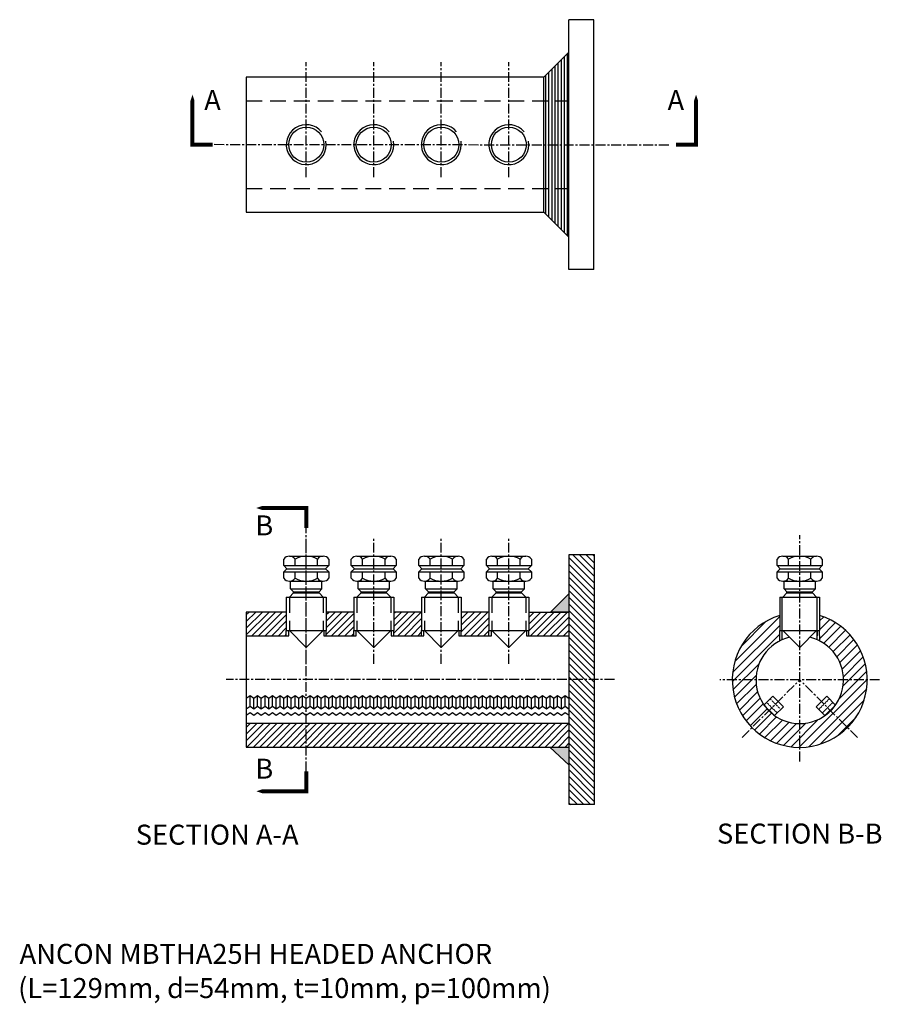
# Model space of a CAD drawing. Units: inches. Extents: x 27 to 371, y 35 to 429.
import ezdxf
from ezdxf.enums import TextEntityAlignment as Align

# ---------------------------------------------------------------- set-up
doc = ezdxf.new("R2010")
doc.units = ezdxf.units.IN
doc.header["$MEASUREMENT"] = 0
for name, pattern in [('CENTER', [2, 1.25, -0.25, 0.25, -0.25]), ('CENTER4', [12.7, 7.9375, -1.5875, 1.5875, -1.5875]), ('DASHED2', [9.525, 6.35, -3.175]), ('HIDDEN2', [0.1875, 0.125, -0.0625])]:
    doc.linetypes.add(name, pattern=pattern)
for name, color, linetype in [('ANCON-TEXT', 6, 'Continuous'), ('CENTRE', 1, 'CENTER'), ('HATCH', 9, 'Continuous'), ('HIDDEN', 9, 'DASHED2'), ('OUTLINE', 4, 'Continuous'), ('OUTLINE1', 9, 'Continuous'), ('TEXT', 2, 'Continuous')]:
    doc.layers.add(name, color=color, linetype=linetype)
doc.styles.add('BOLD', font='arial.ttf')
doc.styles.get("Standard").update_dxf_attribs({"font": 'arial.ttf'})

msp = doc.modelspace()

# ---------------------------------------------------------------- hatches: boundary and pattern name
at = {"layer": 'HATCH'}
h = msp.add_hatch(dxfattribs=at)
h.set_pattern_fill('ANSI31', color=256, scale=15, angle=90, style=0)
h.set_pattern_definition([(135, (46.1237, -60.0048), (-1.325825, -1.325825), [])])
h.paths.add_polyline_path([(256.77, 215.4), (246.63, 215.37), (246.64, 192.4), (246.66, 192.4), (246.66, 165.4), (256.8, 165.4)])
h.paths.add_polyline_path([(246.69, 115.37), (256.83, 115.4), (256.8, 165.4), (246.66, 165.4), (246.66, 138.34)])
h = msp.add_hatch(dxfattribs=at)
h.set_pattern_fill('ANSI31', color=256, scale=15, style=0)
h.set_pattern_definition([(45, (63.538, -61.6014), (-1.325825, 1.325825), [])])
h.paths.add_polyline_path([(246.65, 147.91), (117.53, 147.91), (117.53, 138.41), (246.65, 138.41)])
h.paths.add_polyline_path([(133.53, 192.41), (117.53, 192.41), (117.53, 182.91), (133.53, 182.91)])
h.paths.add_polyline_path([(160.53, 192.41), (149.53, 192.41), (149.53, 182.91), (160.53, 182.91)])
h.paths.add_polyline_path([(187.53, 192.41), (176.53, 192.41), (176.53, 182.91), (187.53, 182.91)])
h.paths.add_polyline_path([(214.53, 192.41), (203.53, 192.41), (203.53, 182.91), (214.53, 182.91)])
h.paths.add_polyline_path([(246.65, 192.41), (230.53, 192.41), (230.53, 182.91), (246.65, 182.91)])
h = msp.add_hatch(dxfattribs=at)
h.set_pattern_fill('ANSI31', color=256, scale=20)
h.set_pattern_definition([(45, (111.3648, 27.6538), (-1.767767, 1.767767), [])])
h.paths.add_polyline_path([(330.86, 180.85), (330.86, 185.02), (330.86, 191.07, 0.328613), (311.86, 165.29), (321.36, 165.29, -0.281074)])
h.paths.add_polyline_path([(321.36, 165.29), (311.86, 165.29, 0.198912), (319.77, 146.2), (326.49, 152.91, -0.198912)])
h.paths.add_polyline_path([(338.86, 147.79, -0.198912), (326.49, 152.91), (319.77, 146.2, 0.198912), (338.86, 138.29)])
h.paths.add_polyline_path([(357.95, 146.2), (351.24, 152.91, -0.198912), (338.86, 147.79), (338.86, 138.29, 0.198912)])
h.paths.add_polyline_path([(365.86, 165.29), (356.36, 165.29, -0.198912), (351.24, 152.91), (357.95, 146.2, 0.198912)])
h.paths.add_polyline_path([(346.82, 191.09), (346.82, 185.02), (346.86, 180.85, -0.281074), (356.36, 165.29), (365.86, 165.29, 0.329021)])
at = {"layer": 'OUTLINE'}
h = msp.add_hatch(color=256, dxfattribs=at)
h.dxf.hatch_style = 1
h.paths.add_polyline_path([(246.63, 199.82), (239.25, 192.41), (246.63, 192.41)])
h.paths.add_polyline_path([(246.66, 138.41), (238.91, 138.41), (246.67, 131.19)])
h = msp.add_hatch(color=256, dxfattribs=at)
h.dxf.hatch_style = 1
h.paths.add_polyline_path([(246.63, 192.41), (239.24, 192.41), (246.63, 199.82)])
h = msp.add_hatch(color=256, dxfattribs=at)
h.dxf.hatch_style = 1
h.paths.add_polyline_path([(246.66, 138.41), (238.91, 138.41), (246.65, 131.21)])
at = {"layer": 'OUTLINE1'}
h = msp.add_hatch(dxfattribs=at)
h.set_pattern_fill('ANSI31', color=256, scale=10, angle=45, style=0)
h.set_pattern_definition([(90, (63.5379, -61.6014), (-1.25, 2e-16), [])])
h.paths.add_polyline_path([(246.53, 416.41), (236.53, 406.41), (236.53, 396.91), (246.53, 396.91)])
h.paths.add_polyline_path([(246.53, 396.91), (236.53, 396.91), (236.53, 379.23), (246.53, 379.22)])
h.paths.add_polyline_path([(236.53, 361.91), (246.53, 361.91), (246.53, 379.22), (236.53, 379.23)])
h.paths.add_polyline_path([(236.53, 352.41), (246.53, 342.41), (246.53, 361.91), (236.53, 361.91)])

# ---------------------------------------------------------------- linework, layer by layer
for p, q in [((246.61, 199.81), (239.25, 192.41)), ((246.65, 131.21), (238.91, 138.41))]:
    msp.add_line(p, q)
at = {"layer": 'CENTRE', "linetype": 'CENTER4', "ltscale": 0.5}
for p, q in [((141.53, 366.41), (141.53, 412.41)), ((168.53, 366.41), (168.53, 412.41)), ((195.53, 366.41), (195.53, 412.41)), ((222.53, 366.41), (222.53, 412.41)), ((286.53, 379.17), (104.03, 379.41)), ((141.53, 128.71), (141.53, 226.04)), ((141.53, 171.73), (141.53, 222.11)), ((168.53, 171.73), (168.53, 222.11)), ((195.53, 171.73), (195.53, 222.11)), ((222.53, 171.73), (222.53, 222.11)), ((338.86, 132.67), (338.86, 223.24)), ((264.79, 165.41), (109.53, 165.41)), ((370.8, 165.29), (306.93, 165.29)), ((315.8, 142.22), (338.86, 165.29)), ((361.93, 142.22), (338.86, 165.29))]:
    msp.add_line(p, q, dxfattribs=at)
at = {"layer": 'HIDDEN'}
for p, q in [((117.53, 396.91), (246.53, 396.91)), ((117.53, 361.91), (246.53, 361.91)), ((134.76, 198.42), (134.76, 185.02)), ((148.3, 198.42), (148.3, 185.02)), ((161.76, 198.42), (161.76, 185.02)), ((175.3, 198.42), (175.3, 185.02)), ((188.76, 198.42), (188.76, 185.02)), ((202.3, 198.42), (202.3, 185.02)), ((215.76, 198.42), (215.76, 185.02)), ((229.3, 198.42), (229.3, 185.02))]:
    msp.add_line(p, q, dxfattribs=at)
at = {"layer": 'OUTLINE', "ltscale": 0.75}
for p, q in [((246.53, 329.41), (246.53, 429.41)), ((256.53, 329.41), (256.53, 429.41)), ((236.53, 352.41), (236.53, 406.41)), ((246.62, 215.38), (256.76, 215.41)), ((246.68, 115.38), (246.62, 215.38)), ((256.82, 115.41), (256.76, 215.41))]:
    msp.add_line(p, q, dxfattribs=at)
at = {"layer": 'OUTLINE'}
for p, q in [((256.53, 429.41), (246.53, 429.41)), ((246.53, 416.41), (236.53, 406.41)), ((246.53, 342.41), (236.53, 352.41)), ((256.53, 329.41), (246.53, 329.41)), ((135.26, 201.65), (135.26, 204.77)), ((135.26, 201.65), (147.81, 201.65)), ((135.26, 201.65), (136.43, 200.47)), ((147.81, 201.65), (146.63, 200.47)), ((147.81, 201.65), (147.81, 204.77)), ((162.26, 201.65), (162.26, 204.77)), ((162.26, 201.65), (174.81, 201.65)), ((162.26, 201.65), (163.43, 200.47)), ((174.81, 201.65), (173.63, 200.47)), ((174.81, 201.65), (174.81, 204.77)), ((189.26, 201.65), (189.26, 204.77)), ((189.26, 201.65), (201.81, 201.65)), ((189.26, 201.65), (190.43, 200.47)), ((201.81, 201.65), (200.63, 200.47)), ((201.81, 201.65), (201.81, 204.77)), ((216.26, 201.65), (216.26, 204.77)), ((216.26, 201.65), (228.81, 201.65)), ((216.26, 201.65), (217.43, 200.47)), ((228.81, 201.65), (227.63, 200.47)), ((228.81, 201.65), (228.81, 204.77)), ((332.57, 201.65), (332.57, 204.77)), ((332.57, 201.65), (345.12, 201.65)), ((332.57, 201.65), (333.74, 200.47)), ((345.12, 201.65), (343.94, 200.47)), ((345.12, 201.65), (345.12, 204.77)), ((133.55, 198.42), (149.51, 198.42)), ((133.55, 198.42), (133.55, 185.02)), ((134.78, 198.42), (136.43, 200.07)), ((136.43, 200.47), (146.63, 200.47)), ((136.43, 200.07), (136.43, 200.47)), ((136.43, 200.07), (146.63, 200.07)), ((146.63, 200.07), (146.63, 200.47)), ((148.28, 198.42), (146.63, 200.07)), ((149.51, 198.42), (149.51, 185.02)), ((160.55, 198.42), (176.51, 198.42)), ((160.55, 198.42), (160.55, 185.02)), ((161.78, 198.42), (163.43, 200.07)), ((163.43, 200.47), (173.63, 200.47)), ((163.43, 200.07), (163.43, 200.47)), ((163.43, 200.07), (173.63, 200.07)), ((173.63, 200.07), (173.63, 200.47)), ((175.28, 198.42), (173.63, 200.07)), ((176.51, 198.42), (176.51, 185.02)), ((187.55, 198.42), (203.51, 198.42)), ((187.55, 198.42), (187.55, 185.02)), ((188.78, 198.42), (190.43, 200.07)), ((190.43, 200.47), (200.63, 200.47)), ((190.43, 200.07), (190.43, 200.47)), ((190.43, 200.07), (200.63, 200.07)), ((200.63, 200.07), (200.63, 200.47)), ((202.28, 198.42), (200.63, 200.07)), ((203.51, 198.42), (203.51, 185.02)), ((214.55, 198.42), (230.51, 198.42)), ((214.55, 198.42), (214.55, 185.02)), ((215.78, 198.42), (217.43, 200.07)), ((217.43, 200.47), (227.63, 200.47)), ((217.43, 200.07), (217.43, 200.47)), ((217.43, 200.07), (227.63, 200.07)), ((227.63, 200.07), (227.63, 200.47)), ((229.28, 198.42), (227.63, 200.07)), ((230.51, 198.42), (230.51, 185.02)), ((330.86, 198.42), (346.82, 198.42)), ((330.86, 198.42), (330.86, 185.02)), ((331.86, 181.33), (331.86, 198.42)), ((332.09, 198.42), (333.74, 200.07)), ((333.74, 200.47), (343.94, 200.47)), ((333.74, 200.07), (333.74, 200.47)), ((333.74, 200.07), (343.94, 200.07)), ((343.94, 200.07), (343.94, 200.47)), ((345.59, 198.42), (343.94, 200.07)), ((345.86, 181.33), (345.86, 198.42)), ((346.82, 198.42), (346.82, 185.02)), ((133.55, 192.41), (117.53, 192.41)), ((117.53, 192.41), (117.53, 138.41)), ((160.55, 192.41), (149.53, 192.41)), ((230.51, 192.41), (246.63, 192.41)), ((246.63, 192.41), (239.25, 192.41)), ((246.63, 192.41), (246.65, 192.41)), ((117.53, 182.91), (134.53, 182.91)), ((133.55, 182.91), (133.55, 185.02)), ((133.55, 185.02), (149.51, 185.02)), ((134.53, 182.91), (134.53, 185.02)), ((134.53, 182.91), (134.53, 185.02)), ((141.53, 178.27), (134.78, 185.02)), ((141.53, 178.27), (148.28, 185.02)), ((148.53, 185.02), (148.53, 182.91)), ((148.53, 185.02), (148.53, 182.91)), ((148.53, 182.91), (161.53, 182.91)), ((149.51, 182.91), (149.51, 185.02)), ((160.55, 182.91), (160.55, 185.02)), ((160.55, 185.02), (176.51, 185.02)), ((161.53, 182.91), (161.53, 185.02)), ((161.53, 182.91), (161.53, 185.02)), ((168.53, 178.27), (161.78, 185.02)), ((168.53, 178.27), (175.28, 185.02)), ((175.53, 185.02), (175.53, 182.91)), ((175.53, 182.91), (188.53, 182.91)), ((176.51, 182.91), (176.51, 185.02)), ((187.55, 182.91), (187.55, 185.02)), ((187.55, 185.02), (203.51, 185.02)), ((188.53, 182.91), (188.53, 185.02)), ((195.53, 178.27), (188.78, 185.02)), ((195.53, 178.27), (202.28, 185.02)), ((202.53, 182.91), (215.53, 182.91)), ((203.51, 182.91), (203.51, 185.02)), ((214.55, 182.91), (214.55, 185.02)), ((214.55, 185.02), (230.51, 185.02)), ((215.53, 182.91), (215.53, 185.02)), ((215.53, 182.91), (215.53, 185.02)), ((222.53, 178.27), (215.78, 185.02)), ((222.53, 178.27), (229.28, 185.02)), ((229.53, 185.02), (229.53, 182.91)), ((229.53, 182.91), (246.65, 182.91)), ((230.51, 182.91), (230.51, 185.02)), ((330.86, 180.85), (330.86, 185.02)), ((330.86, 185.02), (346.82, 185.02)), ((338.84, 178.27), (332.09, 185.02)), ((338.84, 178.27), (345.59, 185.02)), ((346.86, 180.85), (346.82, 185.02)), ((324.55, 155.22), (328.08, 158.75)), ((328.08, 158.75), (332.33, 154.51)), ((349.64, 158.75), (345.4, 154.51)), ((353.17, 155.22), (349.64, 158.75)), ((328.79, 150.97), (324.55, 155.22)), ((328.79, 150.97), (332.33, 154.51)), ((348.93, 150.97), (345.4, 154.51)), ((348.93, 150.97), (353.17, 155.22)), ((117.53, 147.91), (246.66, 147.91)), ((117.53, 138.41), (246.66, 138.41)), ((256.82, 115.41), (246.68, 115.38))]:
    msp.add_line(p, q, dxfattribs=at)
at = {"layer": 'OUTLINE', "linetype": 'Continuous'}
for p, q in [((132.53, 211.02), (132.53, 213.57)), ((134.78, 214.77), (148.28, 214.77)), ((134.78, 214.77), (148.28, 214.77)), ((137.03, 211.02), (137.03, 213.57)), ((146.03, 211.02), (146.03, 213.57)), ((150.53, 213.57), (150.53, 211.02)), ((159.53, 211.02), (159.53, 213.57)), ((161.78, 214.77), (175.28, 214.77)), ((161.78, 214.77), (175.28, 214.77)), ((164.03, 211.02), (164.03, 213.57)), ((173.03, 211.02), (173.03, 213.57)), ((177.53, 213.57), (177.53, 211.02)), ((186.53, 211.02), (186.53, 213.57)), ((188.78, 214.77), (202.28, 214.77)), ((188.78, 214.77), (202.28, 214.77)), ((191.03, 211.02), (191.03, 213.57)), ((200.03, 211.02), (200.03, 213.57)), ((204.53, 213.57), (204.53, 211.02)), ((213.53, 211.02), (213.53, 213.57)), ((215.78, 214.77), (229.28, 214.77)), ((215.78, 214.77), (229.28, 214.77)), ((218.03, 211.02), (218.03, 213.57)), ((227.03, 211.02), (227.03, 213.57)), ((231.53, 213.57), (231.53, 211.02)), ((329.84, 211.02), (329.84, 213.57)), ((332.09, 214.77), (345.59, 214.77)), ((332.09, 214.77), (345.59, 214.77)), ((334.34, 211.02), (334.34, 213.57)), ((343.34, 211.02), (343.34, 213.57)), ((347.84, 213.57), (347.84, 211.02)), ((132.53, 211.02), (150.53, 211.02)), ((132.53, 211.02), (133.78, 209.77)), ((133.78, 209.77), (132.53, 208.52)), ((133.78, 209.77), (149.28, 209.77)), ((150.53, 211.02), (149.28, 209.77)), ((149.28, 209.77), (150.53, 208.52)), ((159.53, 211.02), (177.53, 211.02)), ((159.53, 211.02), (160.78, 209.77)), ((160.78, 209.77), (159.53, 208.52)), ((160.78, 209.77), (176.28, 209.77)), ((177.53, 211.02), (176.28, 209.77)), ((176.28, 209.77), (177.53, 208.52)), ((186.53, 211.02), (204.53, 211.02)), ((186.53, 211.02), (187.78, 209.77)), ((187.78, 209.77), (186.53, 208.52)), ((187.78, 209.77), (203.28, 209.77)), ((204.53, 211.02), (203.28, 209.77)), ((203.28, 209.77), (204.53, 208.52)), ((213.53, 211.02), (231.53, 211.02)), ((213.53, 211.02), (214.78, 209.77)), ((214.78, 209.77), (213.53, 208.52)), ((214.78, 209.77), (230.28, 209.77)), ((231.53, 211.02), (230.28, 209.77)), ((230.28, 209.77), (231.53, 208.52)), ((329.84, 211.02), (347.84, 211.02)), ((329.84, 211.02), (331.09, 209.77)), ((331.09, 209.77), (329.84, 208.52)), ((331.09, 209.77), (346.59, 209.77)), ((347.84, 211.02), (346.59, 209.77)), ((346.59, 209.77), (347.84, 208.52)), ((132.53, 208.52), (150.53, 208.52)), ((132.53, 205.98), (132.53, 208.52)), ((137.03, 205.98), (137.03, 208.52)), ((146.03, 205.98), (146.03, 208.52)), ((150.53, 208.52), (150.53, 205.98)), ((159.53, 208.52), (177.53, 208.52)), ((159.53, 205.98), (159.53, 208.52)), ((164.03, 205.98), (164.03, 208.52)), ((173.03, 205.98), (173.03, 208.52)), ((177.53, 208.52), (177.53, 205.98)), ((186.53, 208.52), (204.53, 208.52)), ((186.53, 205.98), (186.53, 208.52)), ((191.03, 205.98), (191.03, 208.52)), ((200.03, 205.98), (200.03, 208.52)), ((204.53, 208.52), (204.53, 205.98)), ((213.53, 208.52), (231.53, 208.52)), ((213.53, 205.98), (213.53, 208.52)), ((218.03, 205.98), (218.03, 208.52)), ((227.03, 205.98), (227.03, 208.52)), ((231.53, 208.52), (231.53, 205.98)), ((329.84, 208.52), (347.84, 208.52)), ((329.84, 205.98), (329.84, 208.52)), ((334.34, 205.98), (334.34, 208.52)), ((343.34, 205.98), (343.34, 208.52)), ((347.84, 208.52), (347.84, 205.98)), ((134.78, 204.77), (148.28, 204.77)), ((134.78, 204.77), (148.28, 204.77)), ((161.78, 204.77), (175.28, 204.77)), ((161.78, 204.77), (175.28, 204.77)), ((188.78, 204.77), (202.28, 204.77)), ((188.78, 204.77), (202.28, 204.77)), ((215.78, 204.77), (229.28, 204.77)), ((215.78, 204.77), (229.28, 204.77)), ((332.09, 204.77), (345.59, 204.77)), ((332.09, 204.77), (345.59, 204.77))]:
    msp.add_line(p, q, dxfattribs=at)
at = {"layer": 'OUTLINE', "linetype": 'HIDDEN2'}
for p, q in [((327.02, 157.69), (331.27, 153.45)), ((350.7, 157.69), (346.46, 153.45)), ((325.61, 156.28), (329.85, 152.04)), ((352.11, 156.28), (347.87, 152.04))]:
    msp.add_line(p, q, dxfattribs=at)
at = {"layer": 'OUTLINE'}
for points in [[(236.53, 406.41), (117.53, 406.41), (117.53, 352.41), (236.53, 352.41)], [(187.53, 192.41), (176.53, 192.41)], [(214.55, 192.41), (203.51, 192.41)]]:
    msp.add_lwpolyline(points, dxfattribs=at)
for points in [[(96.03, 399.41, 0, 8, 0), (96.03, 387.41, 1.6, 1.6, 0), (96.03, 379.41, 1.6, 1.6, 0), (104.03, 379.41, 1.6, 1.6, 0)], [(297.38, 399.41, 0, 8, 0), (297.38, 387.41, 1.6, 1.6, 0), (297.38, 379.41, 1.6, 1.6, 0), (289.38, 379.41, 1.6, 1.6, 0)], [(121.53, 234.04, 0, 8, 0), (133.53, 234.04, 1.6, 1.6, 0), (141.53, 234.04, 1.6, 1.6, 0), (141.53, 226.04, 1.6, 1.6, 0)], [(121.53, 120.71, 0, 8, 0), (133.53, 120.71, 1.6, 1.6, 0), (141.53, 120.71, 1.6, 1.6, 0), (141.53, 128.71, 1.6, 1.6, 0)]]:
    msp.add_lwpolyline(points, format="xyseb", dxfattribs=at)
at = {"layer": 'OUTLINE', "linetype": 'Continuous'}
for centre, radius, start, end in [((134.78, 212.07), 2.7, 33.6264, 146.3736), ((141.53, 205.77), 9, 60, 120), ((148.28, 212.07), 2.7, 33.6264, 146.3736), ((161.78, 212.07), 2.7, 33.6264, 146.3736), ((168.53, 205.77), 9, 60, 120), ((175.28, 212.07), 2.7, 33.6264, 146.3736), ((188.78, 212.07), 2.7, 33.6264, 146.3736), ((195.53, 205.77), 9, 60, 120), ((202.28, 212.07), 2.7, 33.6264, 146.3736), ((215.78, 212.07), 2.7, 33.6264, 146.3736), ((222.53, 205.77), 9, 60, 120), ((229.28, 212.07), 2.7, 33.6264, 146.3736), ((332.09, 212.07), 2.7, 33.6264, 146.3736), ((338.84, 205.77), 9, 60, 120), ((345.59, 212.07), 2.7, 33.6264, 146.3736), ((134.78, 207.48), 2.7, 213.6264, 326.3736), ((141.53, 213.77), 9, 240, 300), ((148.28, 207.48), 2.7, 213.6264, 326.3736), ((161.78, 207.48), 2.7, 213.6264, 326.3736), ((168.53, 213.77), 9, 240, 300), ((175.28, 207.48), 2.7, 213.6264, 326.3736), ((188.78, 207.48), 2.7, 213.6264, 326.3736), ((195.53, 213.77), 9, 240, 300), ((202.28, 207.48), 2.7, 213.6264, 326.3736), ((215.78, 207.48), 2.7, 213.6264, 326.3736), ((222.53, 213.77), 9, 240, 300), ((229.28, 207.48), 2.7, 213.6264, 326.3736), ((332.09, 207.48), 2.7, 213.6264, 326.3736), ((338.84, 213.77), 9, 240, 300), ((345.59, 207.48), 2.7, 213.6264, 326.3736)]:
    msp.add_arc(centre, radius, start, end, dxfattribs=at)
at = {"layer": 'OUTLINE'}
for radius, start, end in [(27, 107.2353, 72.8491), (17.5, 103.4033, 76.7001)]:
    msp.add_arc((338.86, 165.29), radius, start, end, dxfattribs=at)
at = {"layer": 'OUTLINE1'}
for p, q in [((202.53, 185.02), (202.53, 182.91)), ((330.86, 182.91), (330.86, 185.02)), ((345.84, 185.02), (345.84, 182.91)), ((119.03, 158.87), (117.53, 157.81)), ((119.03, 154.63), (119.03, 158.87)), ((120.53, 157.81), (119.03, 158.87)), ((122.03, 158.87), (120.53, 157.81)), ((120.53, 153.57), (120.53, 157.81)), ((122.03, 154.63), (122.03, 158.87)), ((123.53, 157.81), (122.03, 158.87)), ((125.03, 158.87), (123.53, 157.81)), ((123.53, 153.57), (123.53, 157.81)), ((125.03, 154.63), (125.03, 158.87)), ((126.53, 157.81), (125.03, 158.87)), ((128.03, 158.87), (126.53, 157.81)), ((126.53, 153.57), (126.53, 157.81)), ((128.03, 154.63), (128.03, 158.87)), ((129.53, 157.81), (128.03, 158.87)), ((131.03, 158.87), (129.53, 157.81)), ((129.53, 153.57), (129.53, 157.81)), ((131.03, 154.63), (131.03, 158.87)), ((132.53, 157.81), (131.03, 158.87)), ((134.03, 158.87), (132.53, 157.81)), ((132.53, 153.57), (132.53, 157.81)), ((134.03, 154.63), (134.03, 158.87)), ((135.53, 157.81), (134.03, 158.87)), ((137.03, 158.87), (135.53, 157.81)), ((135.53, 153.57), (135.53, 157.81)), ((137.03, 154.63), (137.03, 158.87)), ((138.53, 157.81), (137.03, 158.87)), ((140.03, 158.87), (138.53, 157.81)), ((138.53, 153.57), (138.53, 157.81)), ((140.03, 154.63), (140.03, 158.87)), ((141.53, 157.81), (140.03, 158.87)), ((143.03, 158.87), (141.53, 157.81)), ((141.53, 153.57), (141.53, 157.81)), ((143.03, 154.63), (143.03, 158.87)), ((144.53, 157.81), (143.03, 158.87)), ((146.03, 158.87), (144.53, 157.81)), ((144.53, 153.57), (144.53, 157.81)), ((146.03, 154.63), (146.03, 158.87)), ((147.53, 157.81), (146.03, 158.87)), ((149.03, 158.87), (147.53, 157.81)), ((147.53, 153.57), (147.53, 157.81)), ((149.03, 154.63), (149.03, 158.87)), ((150.53, 157.81), (149.03, 158.87)), ((152.03, 158.87), (150.53, 157.81)), ((150.53, 153.57), (150.53, 157.81)), ((152.03, 154.63), (152.03, 158.87)), ((153.53, 157.81), (152.03, 158.87)), ((155.03, 158.87), (153.53, 157.81)), ((153.53, 153.57), (153.53, 157.81)), ((155.03, 154.63), (155.03, 158.87)), ((156.53, 157.81), (155.03, 158.87)), ((158.03, 158.87), (156.53, 157.81)), ((156.53, 153.57), (156.53, 157.81)), ((158.03, 154.63), (158.03, 158.87)), ((159.53, 157.81), (158.03, 158.87)), ((161.03, 158.87), (159.53, 157.81)), ((159.53, 153.57), (159.53, 157.81)), ((161.03, 154.63), (161.03, 158.87)), ((162.53, 157.81), (161.03, 158.87)), ((164.03, 158.87), (162.53, 157.81)), ((162.53, 153.57), (162.53, 157.81)), ((164.03, 154.63), (164.03, 158.87)), ((165.53, 157.81), (164.03, 158.87)), ((167.03, 158.87), (165.53, 157.81)), ((165.53, 153.57), (165.53, 157.81)), ((167.03, 154.63), (167.03, 158.87)), ((168.53, 157.81), (167.03, 158.87)), ((170.03, 158.87), (168.53, 157.81)), ((168.53, 153.57), (168.53, 157.81)), ((170.03, 154.63), (170.03, 158.87)), ((171.53, 157.81), (170.03, 158.87)), ((173.03, 158.87), (171.53, 157.81)), ((171.53, 153.57), (171.53, 157.81)), ((173.03, 154.63), (173.03, 158.87)), ((174.53, 157.81), (173.03, 158.87)), ((176.03, 158.87), (174.53, 157.81)), ((174.53, 153.57), (174.53, 157.81)), ((176.03, 154.63), (176.03, 158.87)), ((177.53, 157.81), (176.03, 158.87)), ((179.03, 158.87), (177.53, 157.81)), ((177.53, 153.57), (177.53, 157.81)), ((179.03, 154.63), (179.03, 158.87)), ((180.53, 157.81), (179.03, 158.87)), ((182.03, 158.87), (180.53, 157.81)), ((180.53, 153.57), (180.53, 157.81)), ((182.03, 154.63), (182.03, 158.87)), ((183.53, 157.81), (182.03, 158.87)), ((185.03, 158.87), (183.53, 157.81)), ((183.53, 153.57), (183.53, 157.81)), ((185.03, 154.63), (185.03, 158.87)), ((186.53, 157.81), (185.03, 158.87)), ((188.03, 158.87), (186.53, 157.81)), ((186.53, 153.57), (186.53, 157.81)), ((188.03, 154.63), (188.03, 158.87)), ((189.53, 157.81), (188.03, 158.87)), ((191.03, 158.87), (189.53, 157.81)), ((189.53, 153.57), (189.53, 157.81)), ((191.03, 154.63), (191.03, 158.87)), ((192.53, 157.81), (191.03, 158.87)), ((194.03, 158.87), (192.53, 157.81)), ((192.53, 153.57), (192.53, 157.81)), ((194.03, 154.63), (194.03, 158.87)), ((195.53, 157.81), (194.03, 158.87)), ((197.03, 158.87), (195.53, 157.81)), ((195.53, 153.57), (195.53, 157.81)), ((197.03, 154.63), (197.03, 158.87)), ((198.53, 157.81), (197.03, 158.87)), ((200.03, 158.87), (198.53, 157.81)), ((198.53, 153.57), (198.53, 157.81)), ((200.03, 154.63), (200.03, 158.87)), ((201.53, 157.81), (200.03, 158.87)), ((203.03, 158.87), (201.53, 157.81)), ((201.53, 153.57), (201.53, 157.81)), ((203.03, 154.63), (203.03, 158.87)), ((204.53, 157.81), (203.03, 158.87)), ((206.03, 158.87), (204.53, 157.81)), ((204.53, 153.57), (204.53, 157.81)), ((206.03, 154.63), (206.03, 158.87)), ((207.53, 157.81), (206.03, 158.87)), ((209.03, 158.87), (207.53, 157.81)), ((207.53, 153.57), (207.53, 157.81)), ((209.03, 154.63), (209.03, 158.87)), ((210.53, 157.81), (209.03, 158.87)), ((212.03, 158.87), (210.53, 157.81)), ((210.53, 153.57), (210.53, 157.81)), ((212.03, 154.63), (212.03, 158.87)), ((213.53, 157.81), (212.03, 158.87)), ((215.03, 158.87), (213.53, 157.81)), ((213.53, 153.57), (213.53, 157.81)), ((215.03, 154.63), (215.03, 158.87)), ((216.53, 157.81), (215.03, 158.87)), ((218.03, 158.87), (216.53, 157.81)), ((216.53, 153.57), (216.53, 157.81)), ((218.03, 154.63), (218.03, 158.87)), ((219.53, 157.81), (218.03, 158.87)), ((221.03, 158.87), (219.53, 157.81)), ((219.53, 153.57), (219.53, 157.81)), ((221.03, 154.63), (221.03, 158.87)), ((222.53, 157.81), (221.03, 158.87)), ((224.03, 158.87), (222.53, 157.81)), ((222.53, 153.57), (222.53, 157.81)), ((224.03, 154.63), (224.03, 158.87)), ((225.53, 157.81), (224.03, 158.87)), ((227.03, 158.87), (225.53, 157.81)), ((225.53, 153.57), (225.53, 157.81)), ((227.03, 154.63), (227.03, 158.87)), ((228.53, 157.81), (227.03, 158.87)), ((230.03, 158.87), (228.53, 157.81)), ((228.53, 153.57), (228.53, 157.81)), ((230.03, 154.63), (230.03, 158.87)), ((231.53, 157.81), (230.03, 158.87)), ((233.03, 158.87), (231.53, 157.81)), ((231.53, 153.57), (231.53, 157.81)), ((233.03, 154.63), (233.03, 158.87)), ((234.53, 157.81), (233.03, 158.87)), ((236.03, 158.87), (234.53, 157.81)), ((234.53, 153.57), (234.53, 157.81)), ((236.03, 154.63), (236.03, 158.87)), ((237.53, 157.81), (236.03, 158.87)), ((239.03, 158.87), (237.53, 157.81)), ((237.53, 153.57), (237.53, 157.81)), ((239.03, 154.63), (239.03, 158.87)), ((240.53, 157.81), (239.03, 158.87)), ((242.03, 158.87), (240.53, 157.81)), ((240.53, 153.57), (240.53, 157.81)), ((242.03, 154.63), (242.03, 158.87)), ((243.53, 157.81), (242.03, 158.87)), ((245.03, 158.87), (243.53, 157.81)), ((243.53, 153.57), (243.53, 157.81)), ((245.03, 154.63), (245.03, 158.87)), ((246.65, 157.73), (245.03, 158.87)), ((119.03, 154.63), (117.53, 153.57)), ((120.53, 153.57), (119.03, 154.63)), ((122.03, 154.63), (120.53, 153.57)), ((123.53, 153.57), (122.03, 154.63)), ((125.03, 154.63), (123.53, 153.57)), ((126.53, 153.57), (125.03, 154.63)), ((128.03, 154.63), (126.53, 153.57)), ((129.53, 153.57), (128.03, 154.63)), ((131.03, 154.63), (129.53, 153.57)), ((132.53, 153.57), (131.03, 154.63)), ((134.03, 154.63), (132.53, 153.57)), ((135.53, 153.57), (134.03, 154.63)), ((137.03, 154.63), (135.53, 153.57)), ((138.53, 153.57), (137.03, 154.63)), ((140.03, 154.63), (138.53, 153.57)), ((141.53, 153.57), (140.03, 154.63)), ((143.03, 154.63), (141.53, 153.57)), ((144.53, 153.57), (143.03, 154.63)), ((146.03, 154.63), (144.53, 153.57)), ((147.53, 153.57), (146.03, 154.63)), ((149.03, 154.63), (147.53, 153.57)), ((150.53, 153.57), (149.03, 154.63)), ((152.03, 154.63), (150.53, 153.57)), ((153.53, 153.57), (152.03, 154.63)), ((155.03, 154.63), (153.53, 153.57)), ((156.53, 153.57), (155.03, 154.63)), ((158.03, 154.63), (156.53, 153.57)), ((159.53, 153.57), (158.03, 154.63)), ((161.03, 154.63), (159.53, 153.57)), ((162.53, 153.57), (161.03, 154.63)), ((164.03, 154.63), (162.53, 153.57)), ((165.53, 153.57), (164.03, 154.63)), ((167.03, 154.63), (165.53, 153.57)), ((168.53, 153.57), (167.03, 154.63)), ((170.03, 154.63), (168.53, 153.57)), ((171.53, 153.57), (170.03, 154.63)), ((173.03, 154.63), (171.53, 153.57)), ((174.53, 153.57), (173.03, 154.63)), ((176.03, 154.63), (174.53, 153.57)), ((177.53, 153.57), (176.03, 154.63)), ((179.03, 154.63), (177.53, 153.57)), ((180.53, 153.57), (179.03, 154.63)), ((182.03, 154.63), (180.53, 153.57)), ((183.53, 153.57), (182.03, 154.63)), ((185.03, 154.63), (183.53, 153.57)), ((186.53, 153.57), (185.03, 154.63)), ((188.03, 154.63), (186.53, 153.57)), ((189.53, 153.57), (188.03, 154.63)), ((191.03, 154.63), (189.53, 153.57)), ((192.53, 153.57), (191.03, 154.63)), ((194.03, 154.63), (192.53, 153.57)), ((195.53, 153.57), (194.03, 154.63)), ((197.03, 154.63), (195.53, 153.57)), ((198.53, 153.57), (197.03, 154.63)), ((200.03, 154.63), (198.53, 153.57)), ((201.53, 153.57), (200.03, 154.63)), ((203.03, 154.63), (201.53, 153.57)), ((204.53, 153.57), (203.03, 154.63)), ((206.03, 154.63), (204.53, 153.57)), ((207.53, 153.57), (206.03, 154.63)), ((209.03, 154.63), (207.53, 153.57)), ((210.53, 153.57), (209.03, 154.63)), ((212.03, 154.63), (210.53, 153.57)), ((213.53, 153.57), (212.03, 154.63)), ((215.03, 154.63), (213.53, 153.57)), ((216.53, 153.57), (215.03, 154.63)), ((218.03, 154.63), (216.53, 153.57)), ((219.53, 153.57), (218.03, 154.63)), ((221.03, 154.63), (219.53, 153.57)), ((222.53, 153.57), (221.03, 154.63)), ((224.03, 154.63), (222.53, 153.57)), ((225.53, 153.57), (224.03, 154.63)), ((227.03, 154.63), (225.53, 153.57)), ((228.53, 153.57), (227.03, 154.63)), ((230.03, 154.63), (228.53, 153.57)), ((231.53, 153.57), (230.03, 154.63)), ((233.03, 154.63), (231.53, 153.57)), ((234.53, 153.57), (233.03, 154.63)), ((236.03, 154.63), (234.53, 153.57)), ((237.53, 153.57), (236.03, 154.63)), ((239.03, 154.63), (237.53, 153.57)), ((240.53, 153.57), (239.03, 154.63)), ((242.03, 154.63), (240.53, 153.57)), ((243.53, 153.57), (242.03, 154.63)), ((245.03, 154.63), (243.53, 153.57)), ((246.66, 153.48), (245.03, 154.63)), ((119.03, 152.15), (117.53, 151.09)), ((120.53, 151.09), (119.03, 152.15)), ((122.03, 152.15), (120.53, 151.09)), ((123.53, 151.09), (122.03, 152.15)), ((125.03, 152.15), (123.53, 151.09)), ((126.53, 151.09), (125.03, 152.15)), ((128.03, 152.15), (126.53, 151.09)), ((129.53, 151.09), (128.03, 152.15)), ((131.03, 152.15), (129.53, 151.09)), ((132.53, 151.09), (131.03, 152.15)), ((134.03, 152.15), (132.53, 151.09)), ((135.53, 151.09), (134.03, 152.15)), ((137.03, 152.15), (135.53, 151.09)), ((138.53, 151.09), (137.03, 152.15)), ((140.03, 152.15), (138.53, 151.09)), ((141.53, 151.09), (140.03, 152.15)), ((143.03, 152.15), (141.53, 151.09)), ((144.53, 151.09), (143.03, 152.15)), ((146.03, 152.15), (144.53, 151.09)), ((147.53, 151.09), (146.03, 152.15)), ((149.03, 152.15), (147.53, 151.09)), ((150.53, 151.09), (149.03, 152.15)), ((152.03, 152.15), (150.53, 151.09)), ((153.53, 151.09), (152.03, 152.15)), ((155.03, 152.15), (153.53, 151.09)), ((156.53, 151.09), (155.03, 152.15)), ((158.03, 152.15), (156.53, 151.09)), ((159.53, 151.09), (158.03, 152.15)), ((161.03, 152.15), (159.53, 151.09)), ((162.53, 151.09), (161.03, 152.15)), ((164.03, 152.15), (162.53, 151.09)), ((165.53, 151.09), (164.03, 152.15)), ((167.03, 152.15), (165.53, 151.09)), ((168.53, 151.09), (167.03, 152.15)), ((170.03, 152.15), (168.53, 151.09)), ((171.53, 151.09), (170.03, 152.15)), ((173.03, 152.15), (171.53, 151.09)), ((174.53, 151.09), (173.03, 152.15)), ((176.03, 152.15), (174.53, 151.09)), ((177.53, 151.09), (176.03, 152.15)), ((179.03, 152.15), (177.53, 151.09)), ((180.53, 151.09), (179.03, 152.15)), ((182.03, 152.15), (180.53, 151.09)), ((183.53, 151.09), (182.03, 152.15)), ((185.03, 152.15), (183.53, 151.09)), ((186.53, 151.09), (185.03, 152.15)), ((188.03, 152.15), (186.53, 151.09)), ((189.53, 151.09), (188.03, 152.15)), ((191.03, 152.15), (189.53, 151.09)), ((192.53, 151.09), (191.03, 152.15)), ((194.03, 152.15), (192.53, 151.09)), ((195.53, 151.09), (194.03, 152.15)), ((197.03, 152.15), (195.53, 151.09)), ((198.53, 151.09), (197.03, 152.15)), ((200.03, 152.15), (198.53, 151.09)), ((201.53, 151.09), (200.03, 152.15)), ((203.03, 152.15), (201.53, 151.09)), ((204.53, 151.09), (203.03, 152.15)), ((206.03, 152.15), (204.53, 151.09)), ((207.53, 151.09), (206.03, 152.15)), ((209.03, 152.15), (207.53, 151.09)), ((210.53, 151.09), (209.03, 152.15)), ((212.03, 152.15), (210.53, 151.09)), ((213.53, 151.09), (212.03, 152.15)), ((215.03, 152.15), (213.53, 151.09)), ((216.53, 151.09), (215.03, 152.15)), ((218.03, 152.15), (216.53, 151.09)), ((219.53, 151.09), (218.03, 152.15)), ((221.03, 152.15), (219.53, 151.09)), ((222.53, 151.09), (221.03, 152.15)), ((224.03, 152.15), (222.53, 151.09)), ((225.53, 151.09), (224.03, 152.15)), ((227.03, 152.15), (225.53, 151.09)), ((228.53, 151.09), (227.03, 152.15)), ((230.03, 152.15), (228.53, 151.09)), ((231.53, 151.09), (230.03, 152.15)), ((233.03, 152.15), (231.53, 151.09)), ((234.53, 151.09), (233.03, 152.15)), ((236.03, 152.15), (234.53, 151.09)), ((237.53, 151.09), (236.03, 152.15)), ((239.03, 152.15), (237.53, 151.09)), ((240.53, 151.09), (239.03, 152.15)), ((242.03, 152.15), (240.53, 151.09)), ((243.53, 151.09), (242.03, 152.15)), ((245.03, 152.15), (243.53, 151.09)), ((246.66, 151.01), (245.03, 152.15))]:
    msp.add_line(p, q, dxfattribs=at)
for centre in [(141.53, 379.41), (168.53, 379.41), (195.53, 379.41), (222.53, 379.41)]:
    msp.add_circle(centre, 7, dxfattribs=at)
for centre in [(141.53, 379.41), (168.53, 379.41), (195.53, 379.41), (222.53, 379.41)]:
    msp.add_arc(centre, 8, 40, 10, dxfattribs=at)

# ---------------------------------------------------------------- texts
at = {"layer": 'ANCON-TEXT'}
for s, p in [('ANCON MBTHA25H HEADED ANCHOR', (26.89, 51.67)), ('(L=129mm, d=54mm, t=10mm, p=100mm)', (26.31, 37.98))]:
    msp.add_text(s, height=8, dxfattribs=at).set_placement(p)
at = {"layer": 'TEXT', "style": 'BOLD'}
for s, p in [('A', (104.03, 396.21)), ('A', (289.31, 396.21)), ('B', (124.73, 226.04)), ('B', (124.73, 128.71))]:
    msp.add_text(s, height=8, dxfattribs=at).set_placement(p, align=Align.MIDDLE)
at = {"layer": 'TEXT', "linetype": 'Continuous', "char_height": 8, "attachment_point": 2, "style": 'BOLD'}
for s, insert in [('SECTION A-A', (105.9, 107.35)), ('SECTION B-B', (338.86, 107.78))]:
    msp.add_mtext(s, dxfattribs=dict(at, insert=insert))

doc.saveas('drawing.dxf')
